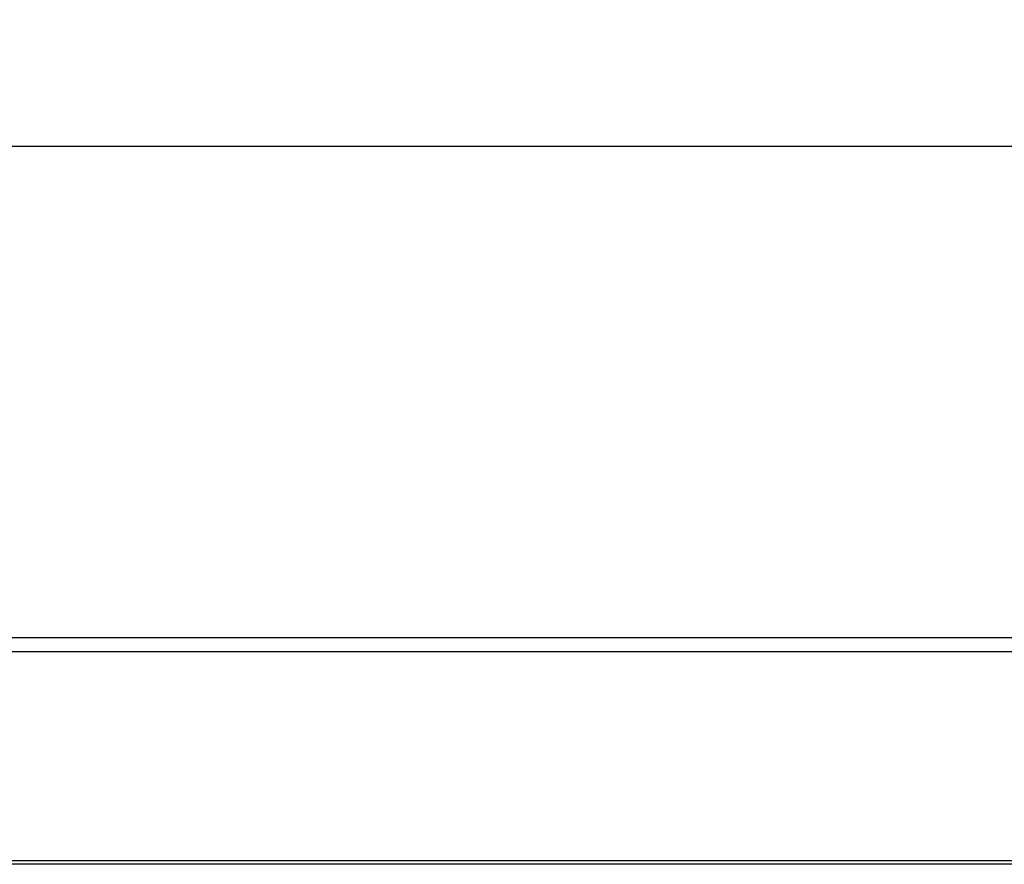
# Model space of a CAD drawing. Units: millimetres. Extents: x 3531 to 5881, y 3595 to 4635.
# Drawn here: x 4452 to 4541, y 4556 to 4632 of the extents above; entities that cross this region are included whole.
import ezdxf

# ---------------------------------------------------------------- set-up
doc = ezdxf.new("R2010")
doc.units = ezdxf.units.MM
doc.layers.add('3010202', color=7, linetype='Continuous')
doc.layers.add('DIMENSION', color=3, linetype='Continuous', true_color=0x00ff00)
doc.styles.add('SLDTEXTSTYLE0', font='TXT', dxfattribs={"width": 0.605})
doc.dimstyles.new('SLDDIMSTYLE0', dxfattribs={"dimtxt": 5, "dimasz": 5, "dimexe": 0, "dimexo": 0.0625, "dimgap": 1.25, "dimtad": 1, "dimdec": 0, "dimrnd": 1e-09, "dimzin": 12, "dimdsep": 46, "dimtxsty": 'SLDTEXTSTYLE0', "dimsah": 1, "dimcen": 0.09, "dimadec": 0, "dimazin": 3, "dimtfac": 1, "dimtdec": 0, "dimtofl": 0, "dimtmove": 0, "dimatfit": 3, "dimfxl": 1, "dimfrac": 2, "dimtolj": 1, "dimtzin": 12, "dimarcsym": 0})

# ---------------------------------------------------------------- blocks, each defined once
blk = doc.blocks.new('*D151')
at = {"layer": 'Defpoints', "color": 0, "transparency": 16777216}
for p in [(4862.388, 4620.47), (3862.388, 4555.566), (4862.388, 4555.566)]:
    blk.add_point(p, dxfattribs=at)
at = {"layer": 'DIMENSION', "color": 0, "lineweight": -2, "transparency": 16777216}
for p, q in [((3862.388, 4555.628), (3862.388, 4620.47)), ((3867.388, 4620.47), (4857.388, 4620.47)), ((4862.388, 4555.628), (4862.388, 4620.47))]:
    blk.add_line(p, q, dxfattribs=at)
at = {"layer": 'DIMENSION', "color": 0, "transparency": 16777216}
for points in [[(3867.388, 4621.303), (3867.388, 4619.636), (3862.388, 4620.47)], [(4857.388, 4621.303), (4857.388, 4619.636), (4862.388, 4620.47)]]:
    blk.add_solid(points, dxfattribs=at)
at = {"layer": 'DIMENSION', "color": 0, "transparency": 16777216, "insert": (4362.388, 4631.72), "char_height": 10, "attachment_point": 2, "style": 'SLDTEXTSTYLE0'}
blk.add_mtext('\\A1;1000', dxfattribs=at)
blk = doc.blocks.new('1262165_002_Front_view')
for p, q in [((512, 185), (1010, 185)), ((512.012, 184.988), (1009.988, 184.988)), ((512.018, 183.738), (1009.982, 183.738)), ((1009.982, 164.8), (512.018, 164.8)), ((1011, 164.5), (11, 164.5))]:
    blk.add_line(p, q)

msp = doc.modelspace()

# ---------------------------------------------------------------- block references
at = {"layer": '3010202'}
msp.add_blockref('1262165_002_Front_view', (3851.388, 4391.066), dxfattribs=at)

# ---------------------------------------------------------------- dimensions: what is measured, and where the dimension line sits
at = {"layer": 'DIMENSION'}
dim = msp.add_linear_dim(base=(4862.388, 4620.47), p1=(3862.388, 4555.566), p2=(4862.388, 4555.566), dimstyle='SLDDIMSTYLE0', override={"dimtxt": 10}, dxfattribs=at)
dim.commit()
dim.dimension.update_dxf_attribs({"geometry": '*D151', "text_midpoint": (4362.388, 4620.47), "dimtype": 160})

doc.saveas('drawing.dxf')
